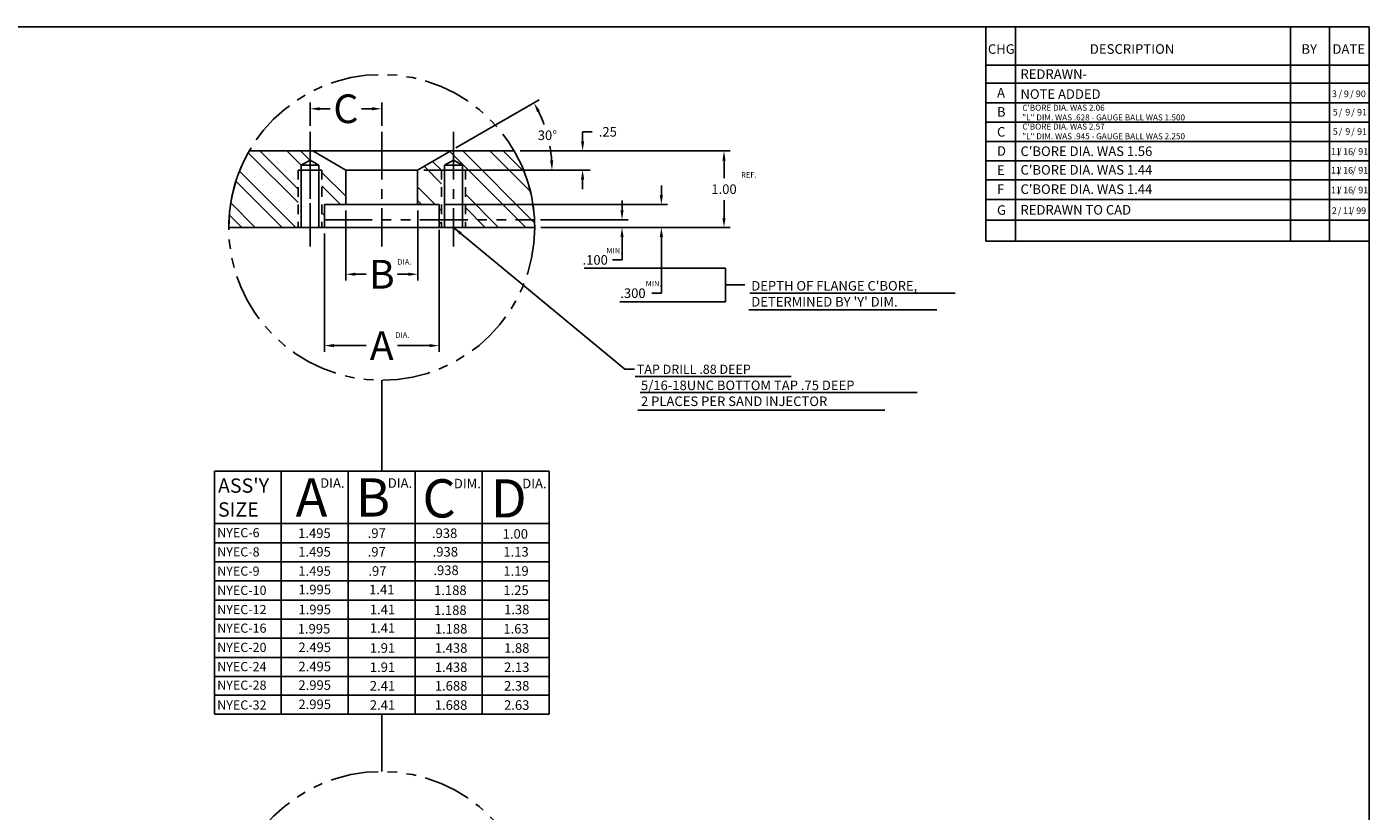
# Model space of a CAD drawing. Extents: x 0 to 36.3, y 0 to 23.2.
# Drawn here: x 18.4 to 36, y 12.9 to 23.2 of the extents above; entities that cross this region are included whole.
import ezdxf

# ---------------------------------------------------------------- set-up
doc = ezdxf.new("R2010")
doc.units = 0
for name, pattern in [('CENTER', [2, 1.25, -0.25, 0.25, -0.25]), ('HIDDEN', [0.375, 0.25, -0.125]), ('PHANTOM', [2.5, 1.25, -0.25, 0.25, -0.25, 0.25, -0.25])]:
    doc.linetypes.add(name, pattern=pattern)
doc.layers.get('0').update_dxf_attribs({"linetype": 'CONTINUOUS'})
doc.layers.get('DEFPOINTS').update_dxf_attribs({"linetype": 'CONTINUOUS'})
doc.layers.add('L2', color=3, linetype='CONTINUOUS')
doc.styles.add('TXT', font='txt')
doc.dimstyles.new('320', dxfattribs={"dimtxt": 3.2, "dimasz": 3.2, "dimexe": 2, "dimexo": 2, "dimgap": 2, "dimtad": 0, "dimtih": 1, "dimtoh": 1, "dimzin": 0, "dimtxsty": 'TXT', "dimcen": 0.09, "dimclrd": 1, "dimclre": 1, "dimazin": 3, "dimtfac": 1, "dimtofl": 0, "dimtmove": 0, "dimatfit": 3, "dimtolj": 1, "dimtzin": 0})
doc.dimstyles.get("Standard").update_dxf_attribs({"dimtxt": 0.125, "dimasz": 0.125, "dimexe": 0.08, "dimexo": 0.08, "dimgap": 0.08, "dimtad": 0, "dimtih": 1, "dimtoh": 1, "dimdec": 4, "dimzin": 0, "dimtxsty": 'STANDARD', "dimcen": 0.08, "dimclrd": 1, "dimclre": 1, "dimclrt": 7, "dimazin": 3, "dimtfac": 1, "dimtdec": 4, "dimtofl": 0, "dimtmove": 0, "dimatfit": 3, "dimtolj": 1, "dimtzin": 0})

# ---------------------------------------------------------------- blocks, each defined once
blk = doc.blocks.new('*D23')
at = {"color": 1, "linetype": 'BYBLOCK'}
for p, q in [((-178.891015, -229.473011), (-178.891015, -230.385914)), ((-177.950993, -229.473011), (-177.950993, -230.385914)), ((-178.766015, -230.305914), (-178.626004, -230.305914)), ((-178.075993, -230.305914), (-178.216004, -230.305914))]:
    blk.add_line(p, q, dxfattribs=at)
for points in [[(-178.766015, -230.285081), (-178.766015, -230.326748), (-178.891015, -230.305914)], [(-178.075993, -230.285081), (-178.075993, -230.326748), (-177.950993, -230.305914)]]:
    blk.add_solid(points, dxfattribs=at)
at = {"layer": 'DEFPOINTS', "color": 0, "linetype": 'BYBLOCK'}
for p in [(-178.891015, -229.393011), (-177.950993, -229.393011), (-177.950993, -230.305914)]:
    blk.add_point(p, dxfattribs=at)
at = {"color": 7, "linetype": 'BYBLOCK', "insert": (-178.421004, -230.305914), "char_height": 0.375, "attachment_point": 5}
blk.add_mtext('\\A1;{B}', dxfattribs=at)
blk = doc.blocks.new('*D24')
at = {"color": 1, "linetype": 'BYBLOCK'}
for p, q in [((-179.172265, -229.773011), (-179.172265, -231.319498)), ((-177.672265, -229.724614), (-177.672265, -231.319498)), ((-179.047265, -231.239498), (-178.627265, -231.239498)), ((-177.797265, -231.239498), (-178.217265, -231.239498))]:
    blk.add_line(p, q, dxfattribs=at)
for points in [[(-179.047265, -231.218665), (-179.047265, -231.260332), (-179.172265, -231.239498)], [(-177.797265, -231.218665), (-177.797265, -231.260332), (-177.672265, -231.239498)]]:
    blk.add_solid(points, dxfattribs=at)
at = {"layer": 'DEFPOINTS', "color": 0, "linetype": 'BYBLOCK'}
for p in [(-179.172265, -229.693011), (-177.672265, -229.644614), (-177.672265, -231.239498)]:
    blk.add_point(p, dxfattribs=at)
at = {"color": 7, "linetype": 'BYBLOCK', "insert": (-178.422265, -231.239498), "char_height": 0.375, "attachment_point": 5}
blk.add_mtext('\\A1;{A}', dxfattribs=at)
blk = doc.blocks.new('*D25')
at = {"color": 1, "linetype": 'BYBLOCK'}
for p, q in [((-179.359765, -228.363011), (-179.359765, -228.061231)), ((-178.422265, -228.363011), (-178.422265, -228.061231)), ((-179.234765, -228.141231), (-179.096015, -228.141231)), ((-178.547265, -228.141231), (-178.686015, -228.141231))]:
    blk.add_line(p, q, dxfattribs=at)
for points in [[(-179.234765, -228.120398), (-179.234765, -228.162064), (-179.359765, -228.141231)], [(-178.547265, -228.120398), (-178.547265, -228.162064), (-178.422265, -228.141231)]]:
    blk.add_solid(points, dxfattribs=at)
at = {"layer": 'DEFPOINTS', "color": 0, "linetype": 'BYBLOCK'}
for p in [(-178.422265, -228.141231), (-179.359765, -228.443011), (-178.422265, -228.443011)]:
    blk.add_point(p, dxfattribs=at)
at = {"color": 7, "linetype": 'BYBLOCK', "insert": (-178.891015, -228.141231), "char_height": 0.375, "attachment_point": 5}
blk.add_mtext('\\A1;{C}', dxfattribs=at)
blk = doc.blocks.new('*D26')
at = {"color": 1, "linetype": 'BYBLOCK'}
for p, q in [((-176.610214, -228.693011), (-173.867446, -228.693011)), ((-173.947446, -228.818011), (-173.947446, -229.050511)), ((-173.947446, -229.568011), (-173.947446, -229.335511)), ((-176.342265, -229.693011), (-173.867446, -229.693011))]:
    blk.add_line(p, q, dxfattribs=at)
for points in [[(-173.968279, -228.818011), (-173.926613, -228.818011), (-173.947446, -228.693011)], [(-173.968279, -229.568011), (-173.926613, -229.568011), (-173.947446, -229.693011)]]:
    blk.add_solid(points, dxfattribs=at)
at = {"layer": 'DEFPOINTS', "color": 0, "linetype": 'BYBLOCK'}
for p in [(-176.690214, -228.693011), (-173.947446, -228.693011), (-176.422265, -229.693011)]:
    blk.add_point(p, dxfattribs=at)
at = {"color": 7, "linetype": 'BYBLOCK', "insert": (-173.947446, -229.193011), "char_height": 0.125, "attachment_point": 5}
blk.add_mtext('\\A1;{1.00}', dxfattribs=at)
blk = doc.blocks.new('*D27')
at = {"color": 1, "linetype": 'BYBLOCK'}
for p, q in [((-174.76631, -229.268011), (-174.76631, -229.143011)), ((-177.592265, -229.393011), (-174.68631, -229.393011)), ((-176.342265, -229.693011), (-174.68631, -229.693011)), ((-174.76631, -229.818011), (-174.76631, -230.553773)), ((-174.76631, -230.553773), (-174.89131, -230.553773))]:
    blk.add_line(p, q, dxfattribs=at)
for points in [[(-174.787143, -229.268011), (-174.745477, -229.268011), (-174.76631, -229.393011)], [(-174.787143, -229.818011), (-174.745477, -229.818011), (-174.76631, -229.693011)]]:
    blk.add_solid(points, dxfattribs=at)
at = {"layer": 'DEFPOINTS', "color": 0, "linetype": 'BYBLOCK'}
for p in [(-177.672265, -229.393011), (-176.422265, -229.693011), (-174.76631, -229.693011)]:
    blk.add_point(p, dxfattribs=at)
at = {"color": 7, "linetype": 'BYBLOCK', "insert": (-175.137977, -230.553773), "char_height": 0.125, "attachment_point": 5}
blk.add_mtext('\\A1;{.300}', dxfattribs=at)
blk = doc.blocks.new('*D28')
at = {"color": 1, "linetype": 'BYBLOCK'}
for p, q in [((-175.280778, -229.468011), (-175.280778, -229.343011)), ((-176.344767, -229.593011), (-175.200778, -229.593011)), ((-176.342265, -229.693011), (-175.200778, -229.693011)), ((-175.280778, -229.818011), (-175.280778, -230.118495)), ((-175.280778, -230.118495), (-175.405778, -230.118495))]:
    blk.add_line(p, q, dxfattribs=at)
for points in [[(-175.301611, -229.468011), (-175.259945, -229.468011), (-175.280778, -229.593011)], [(-175.301611, -229.818011), (-175.259945, -229.818011), (-175.280778, -229.693011)]]:
    blk.add_solid(points, dxfattribs=at)
at = {"layer": 'DEFPOINTS', "color": 0, "linetype": 'BYBLOCK'}
for p in [(-176.424767, -229.593011), (-176.422265, -229.693011), (-175.280778, -229.693011)]:
    blk.add_point(p, dxfattribs=at)
at = {"color": 7, "linetype": 'BYBLOCK', "insert": (-175.631611, -230.118495), "char_height": 0.125, "attachment_point": 5}
blk.add_mtext('\\A1;{.100}', dxfattribs=at)
blk = doc.blocks.new('*D29')
at = {"color": 1, "linetype": 'BYBLOCK'}
for p, q in [((-175.796156, -228.568011), (-175.796156, -228.443011)), ((-175.796156, -228.443011), (-175.671156, -228.443011)), ((-176.610214, -228.693011), (-175.716156, -228.693011)), ((-177.873515, -228.943011), (-175.716156, -228.943011)), ((-175.796156, -229.068011), (-175.796156, -229.193011))]:
    blk.add_line(p, q, dxfattribs=at)
for points in [[(-175.81699, -228.568011), (-175.775323, -228.568011), (-175.796156, -228.693011)], [(-175.81699, -229.068011), (-175.775323, -229.068011), (-175.796156, -228.943011)]]:
    blk.add_solid(points, dxfattribs=at)
at = {"layer": 'DEFPOINTS', "color": 0, "linetype": 'BYBLOCK'}
for p in [(-176.690214, -228.693011), (-175.796156, -228.693011), (-177.953515, -228.943011)]:
    blk.add_point(p, dxfattribs=at)
at = {"color": 7, "linetype": 'BYBLOCK', "insert": (-175.466156, -228.443011), "char_height": 0.125, "attachment_point": 5}
blk.add_mtext('\\A1;{.25}', dxfattribs=at)
blk = doc.blocks.new('*X30')
at = {"color": 0}
for p, q in [((-176.539835, -229.693011), (-177.484765, -228.748081)), ((-176.423169, -229.6329), (-177.363058, -228.693011)), ((-176.477883, -229.224633), (-177.009505, -228.693011)), ((-176.558661, -228.967078), (-176.832728, -228.693011)), ((-176.893388, -229.693011), (-177.328515, -229.257884)), ((-177.070165, -229.693011), (-177.328515, -229.434661))]:
    blk.add_line(p, q, dxfattribs=at)
blk = doc.blocks.new('*X31')
at = {"color": 0}
for p, q in [((-177.484765, -228.748081), (-177.532759, -228.700087)), ((-177.641015, -229.122161), (-177.868974, -228.894201)), ((-177.641015, -228.945384), (-177.756903, -228.829497)), ((-177.723718, -229.393011), (-177.953515, -229.163214)), ((-177.900495, -229.393011), (-177.953515, -229.339991)), ((-177.641015, -229.475714), (-177.672265, -229.444464)), ((-177.641015, -229.652491), (-177.672265, -229.621241))]:
    blk.add_line(p, q, dxfattribs=at)
blk = doc.blocks.new('*X32')
at = {"color": 0}
for p, q in [((-179.23422, -228.943169), (-179.242578, -228.934812)), ((-178.891015, -229.286374), (-179.203515, -228.973874)), ((-178.961155, -229.393011), (-179.203515, -229.150651)), ((-179.172265, -229.535454), (-179.203515, -229.504204)), ((-179.191485, -229.693011), (-179.203515, -229.680981))]:
    blk.add_line(p, q, dxfattribs=at)
blk = doc.blocks.new('*X33')
at = {"color": 0}
for p, q in [((-179.516015, -229.368481), (-180.167785, -228.716711)), ((-179.516015, -229.191704), (-180.014709, -228.693011)), ((-179.474762, -228.879404), (-179.661155, -228.693011)), ((-179.36269, -228.8147), (-179.484378, -228.693011)), ((-179.545039, -229.693011), (-180.281668, -228.956382)), ((-179.721815, -229.693011), (-180.328142, -229.086684)), ((-180.075369, -229.693011), (-180.396341, -229.372038)), ((-180.252145, -229.693011), (-180.415577, -229.52958))]:
    blk.add_line(p, q, dxfattribs=at)
blk = doc.blocks.new('*D46')
at = {"color": 1, "linetype": 'BYBLOCK'}
for p, q in [((-177.45122, -228.653011), (-176.362379, -228.024368)), ((-175.696156, -228.943011), (-176.27623, -228.943011))]:
    blk.add_line(p, q, dxfattribs=at)
for start, end in [(19.871393, 25.923552), (4.076448, 10.237454)]:
    blk.add_arc((-177.953515, -228.943011), 1.757285, start, end, dxfattribs=at)
for points in [[(-176.391452, -228.184544), (-176.35465, -228.165008), (-176.431661, -228.064368)], [(-176.179855, -228.817349), (-176.221496, -228.818831), (-176.19623, -228.943011)]]:
    blk.add_solid(points, dxfattribs=at)
at = {"layer": 'DEFPOINTS', "color": 0, "linetype": 'BYBLOCK'}
for p in [(-176.222927, -228.637862), (-177.520502, -228.693011), (-177.953515, -228.943011), (-175.616156, -228.943011)]:
    blk.add_point(p, dxfattribs=at)
at = {"color": 7, "linetype": 'BYBLOCK', "insert": (-176.256108, -228.488192), "char_height": 0.125, "attachment_point": 5}
blk.add_mtext('\\A1;{30°}', dxfattribs=at)

msp = doc.modelspace()

# ---------------------------------------------------------------- linework, layer by layer
at = {"color": 3}
msp.add_line((35.983362, 23.155), (35.983362, 0), dxfattribs=at)
at = {"color": 0}
msp.add_line((24.012724, 20.53146), (24.012319, 20.531865), dxfattribs=at)
at = {"layer": 'DEFPOINTS', "color": 0, "linetype": 'BYBLOCK'}
for p in [(22.137319, 21.78146), (23.074819, 21.78146), (24.806869, 21.53146), (23.824819, 20.83146), (22.324819, 20.53146), (23.824819, 20.63146), (23.824819, 20.53146), (24.960718, 20.53146), (25.060718, 20.53146), (25.074819, 20.53146)]:
    msp.add_point(p, dxfattribs=at)
at = {"layer": 'L2', "color": 3}
for p, q in [((-0.000001, 23.155), (35.983362, 23.155)), ((30.973362, 23.155), (30.973362, 20.35)), ((31.358362, 23.155), (31.358362, 20.35)), ((34.953362, 23.155), (34.953362, 20.35)), ((35.463362, 23.155), (35.463362, 20.35)), ((30.973362, 22.655), (35.983362, 22.655)), ((35.983362, 22.42), (30.973362, 22.42)), ((30.973362, 22.16), (35.983362, 22.16)), ((35.983362, 21.91), (30.973362, 21.91)), ((30.973362, 21.655), (35.983362, 21.655)), ((22.606069, 21.28146), (22.606069, 20.83146)), ((23.543569, 21.28146), (23.543569, 20.83146)), ((35.983362, 21.4), (30.973362, 21.4)), ((30.973362, 21.155), (35.983362, 21.155)), ((35.983362, 20.895), (30.973362, 20.895)), ((35.983362, 20.625), (30.973362, 20.625)), ((35.983362, 20.35), (30.973362, 20.35))]:
    msp.add_line(p, q, dxfattribs=at)
at = {"layer": 'L2', "color": 2, "linetype": 'CENTER', "ltscale": 0.5}
for p, q in [((22.137319, 21.78146), (22.137319, 20.28146)), ((22.137319, 21.78146), (22.137319, 20.28146)), ((23.074819, 21.78146), (23.074819, 20.28146)), ((24.012319, 21.78146), (24.012319, 20.28146)), ((24.012319, 21.78146), (24.012319, 20.28146)), ((22.137319, 21.59896), (22.137319, 20.34896))]:
    msp.add_line(p, q, dxfattribs=at)
at = {"layer": 'L2'}
for p, q in [((21.342768, 21.53146), (23.074819, 21.53146)), ((22.137319, 21.41146), (22.020131, 21.343802)), ((22.254506, 21.343802), (22.137319, 21.41146)), ((22.606069, 21.28146), (22.173056, 21.53146)), ((23.074819, 21.53146), (24.806869, 21.53146)), ((23.543569, 21.28146), (23.976581, 21.53146)), ((24.012319, 21.41146), (23.895131, 21.343802)), ((24.129506, 21.343802), (24.012319, 21.41146)), ((21.981069, 21.281302), (22.293569, 21.281302)), ((22.020131, 21.343802), (22.020131, 20.53146)), ((22.020131, 21.343802), (22.254506, 21.343802)), ((22.254506, 21.343802), (22.254506, 20.53146)), ((22.606069, 21.28146), (23.543569, 21.28146)), ((23.856069, 21.281302), (24.168569, 21.281302)), ((23.895131, 21.343802), (23.895131, 20.53146)), ((23.895131, 21.343802), (24.129506, 21.343802)), ((24.129506, 21.343802), (24.129506, 20.53146)), ((22.324819, 20.83146), (23.074819, 20.83146)), ((22.324819, 20.53146), (22.324819, 20.83146)), ((23.074819, 20.83146), (23.824819, 20.83146)), ((23.824819, 20.53146), (23.824819, 20.83146)), ((21.074819, 20.53146), (23.074819, 20.53146)), ((22.259819, 20.53146), (21.759819, 20.53146)), ((22.137319, 20.53146), (22.637319, 20.53146)), ((23.074819, 20.53146), (25.074819, 20.53146)), ((23.124819, 20.53146), (25.074819, 20.53146)), ((24.012319, 20.53146), (23.512319, 20.53146)), ((23.889819, 20.53146), (24.389819, 20.53146))]:
    msp.add_line(p, q, dxfattribs=at)
at = {"layer": 'L2', "color": 1, "linetype": 'HIDDEN', "ltscale": 0.5}
for p, q in [((21.981069, 21.281302), (21.981069, 20.53146)), ((22.293569, 21.281302), (22.293569, 20.53146)), ((23.856069, 21.281302), (23.856069, 20.53146)), ((24.168569, 21.281302), (24.168569, 20.53146))]:
    msp.add_line(p, q, dxfattribs=at)
at = {"layer": 'L2', "color": 6, "linetype": 'PHANTOM', "ltscale": 0.5}
msp.add_line((22.324819, 20.63146), (25.072317, 20.63146), dxfattribs=at)
at = {"layer": 'L2', "color": 4}
for p, q in [((25.723302, 19.99825), (27.570213, 19.99825)), ((27.570213, 19.99825), (27.570213, 19.557882)), ((27.570213, 19.778066), (27.820213, 19.778066)), ((27.885026, 19.673218), (30.571442, 19.673218)), ((26.186792, 19.557882), (27.570213, 19.557882)), ((27.874534, 19.453033), (30.330084, 19.453033)), ((23.074819, 18.53146), (23.074819, 17.59396)), ((26.390241, 18.581231), (28.42604, 18.581231)), ((26.453206, 18.371533), (30.073569, 18.371533)), ((26.421724, 18.140863), (29.653816, 18.140863)), ((23.074819, 17.34396), (23.074819, 17.59396)), ((20.887319, 17.34396), (20.887319, 14.16366)), ((20.887319, 17.34396), (25.262319, 17.34396)), ((21.762319, 17.34396), (21.762319, 14.16366)), ((22.637319, 17.34396), (22.637319, 14.16366)), ((23.512319, 17.34396), (23.512319, 14.16366)), ((24.387319, 17.34396), (24.387319, 14.16366)), ((25.262319, 17.34396), (25.262319, 14.16366)), ((20.887319, 16.65646), (25.262319, 16.65646)), ((20.887319, 16.40646), (25.262319, 16.40646)), ((20.887319, 16.15646), (25.262319, 16.15646)), ((20.887319, 15.90646), (25.262319, 15.90646)), ((20.887319, 15.65646), (25.262319, 15.65646)), ((20.887319, 15.40646), (25.262319, 15.40646)), ((20.887319, 15.15646), (25.262319, 15.15646)), ((20.887319, 14.90646), (25.262319, 14.90646)), ((20.887319, 14.65886), (25.262319, 14.65886)), ((20.887319, 14.41126), (25.262319, 14.41126)), ((20.887319, 14.16366), (25.262319, 14.16366)), ((23.074819, 13.41366), (23.074819, 14.16366))]:
    msp.add_line(p, q, dxfattribs=at)
at = {"layer": 'L2', "color": 6, "linetype": 'PHANTOM', "ltscale": 0.5}
for centre in [(23.074819, 20.53146), (23.074819, 11.41366)]:
    msp.add_circle(centre, 2, dxfattribs=at)
at = {"layer": 'L2'}
for start, end in [(150, 180), (0, 30)]:
    msp.add_arc((23.074819, 20.53146), 2, start, end, dxfattribs=at)

# ---------------------------------------------------------------- block references
at = {"layer": 'L2', "color": 4}
for name in ['*X33', '*X31', '*X30', '*X32']:
    msp.add_blockref(name, (201.497084, 250.224471), dxfattribs=at)

# ---------------------------------------------------------------- texts
at = {"color": 7, "style": 'TXT'}
for s, p in [('DESCRIPTION', (32.331637, 22.801771)), ('BY', (35.097936, 22.801771)), ('DATE', (35.502985, 22.801771))]:
    msp.add_text(s, height=0.125984, dxfattribs=at).set_placement(p)
at = {"color": 7}
msp.add_text('TAP DRILL .88 DEEP', height=0.12, dxfattribs=at).set_placement((26.409749, 18.615597))
at = {"layer": 'L2', "color": 7}
for s, height, p in [('CHG', 0.125, (30.999922, 22.801591)), ('REDRAWN-', 0.125, (31.425563, 22.474502)), ('A', 0.125, (31.118339, 22.229827)), ('NOTE ADDED', 0.125, (31.425563, 22.213133)), ('B', 0.125, (31.118339, 21.979822)), ('C', 0.125, (31.118339, 21.718453)), ('D', 0.125, (31.118339, 21.468449)), ("C'BORE DIA. WAS 1.56", 0.125, (31.425563, 21.465049)), ('E', 0.125, (31.118339, 21.218444)), ("C'BORE DIA. WAS 1.44", 0.125, (31.425563, 21.221691)), ('F', 0.125, (31.118339, 20.968439)), ("C'BORE DIA. WAS 1.44", 0.125, (31.425563, 20.969103)), ('G', 0.125, (31.118339, 20.695707)), ('REDRAWN TO CAD', 0.125, (31.425563, 20.699203)), ("DEPTH OF FLANGE C'BORE,", 0.125, (27.906014, 19.704673)), ("DETERMINED BY 'Y' DIM.", 0.125, (27.906014, 19.496339)), ('5/16-18UNC BOTTOM TAP .75 DEEP', 0.125, (26.463698, 18.402987)), ('2 PLACES PER SAND INJECTOR', 0.125, (26.463698, 18.194653)), ("ASS'Y", 0.1875, (20.934622, 17.060063)), ('A', 0.5, (21.94902, 16.748822)), ('DIA.', 0.125, (22.270655, 17.125183)), ('B', 0.5, (22.737265, 16.748822)), ('DIA.', 0.125, (23.154612, 17.125183)), ('C', 0.5, (23.607567, 16.736677)), ('DIM.', 0.125, (24.018191, 17.118174)), ('D', 0.5, (24.50074, 16.736677)), ('DIA.', 0.125, (24.912007, 17.118174)), ('SIZE', 0.1875, (20.934622, 16.747563)), ('NYEC-6', 0.12, (20.924206, 16.478021)), ('1.495', 0.125, (21.982204, 16.468694)), ('.97', 0.125, (22.891345, 16.468694)), ('.938', 0.125, (23.731483, 16.468694)), ('1.00', 0.125, (24.655633, 16.459367)), ('NYEC-8', 0.12, (20.924206, 16.226647)), ('1.495', 0.125, (21.983425, 16.226192)), ('.97', 0.125, (22.891345, 16.226192)), ('.938', 0.125, (23.740818, 16.226192)), ('1.13', 0.125, (24.664971, 16.226192)), ('NYEC-9', 0.12, (20.924206, 15.975273)), ('1.495', 0.125, (21.984644, 15.974362)), ('.97', 0.125, (22.900681, 15.974362)), ('.938', 0.125, (23.750154, 15.983689)), ('1.19', 0.125, (24.664969, 15.974364)), ('NYEC-10', 0.12, (20.924206, 15.723899)), ('1.995', 0.125, (21.985866, 15.73186)), ('1.41', 0.125, (22.910014, 15.73186)), ('1.188', 0.125, (23.759487, 15.722534)), ('1.25', 0.125, (24.664971, 15.722534)), ('NYEC-12', 0.12, (20.924206, 15.472525)), ('1.995', 0.125, (21.985866, 15.470705)), ('1.41', 0.125, (22.91935, 15.470705)), ('1.188', 0.125, (23.759487, 15.461378)), ('1.38', 0.125, (24.674305, 15.470705)), ('NYEC-16', 0.12, (20.924206, 15.22926)), ('1.995', 0.125, (21.97653, 15.218876)), ('1.41', 0.125, (22.919352, 15.228203)), ('1.188', 0.125, (23.768823, 15.218876)), ('1.63', 0.125, (24.664969, 15.218876)), ('NYEC-20', 0.12, (20.924206, 14.977886)), ('2.495', 0.125, (21.985864, 14.976375)), ('1.91', 0.125, (22.91935, 14.967048)), ('1.438', 0.125, (23.768823, 14.967048)), ('1.88', 0.125, (24.674305, 14.967048)), ('NYEC-24', 0.12, (20.924206, 14.726512)), ('2.495', 0.125, (21.985864, 14.725001)), ('1.91', 0.125, (22.91935, 14.715674)), ('1.438', 0.125, (23.768823, 14.715674)), ('2.13', 0.125, (24.674305, 14.715674)), ('NYEC-28', 0.12, (20.924206, 14.483247)), ('2.995', 0.125, (21.985864, 14.481736)), ('2.41', 0.125, (22.91935, 14.472409)), ('1.688', 0.125, (23.768823, 14.472409)), ('2.38', 0.125, (24.674305, 14.472409)), ('NYEC-32', 0.12, (20.924206, 14.223764)), ('2.995', 0.125, (21.985864, 14.230362)), ('2.41', 0.125, (22.91935, 14.221035)), ('1.688', 0.125, (23.768823, 14.221035)), ('2.63', 0.125, (24.674305, 14.221035))]:
    msp.add_text(s, height=height, dxfattribs=at).set_placement(p)
at = {"layer": 'L2', "color": 4}
for s, height, p in [('3', 0.086, (35.496933, 22.23594)), ('/', 0.086, (35.581044, 22.23431)), ('9', 0.086, (35.652897, 22.235147)), ('/', 0.086, (35.734807, 22.234899)), ('90', 0.086, (35.809297, 22.235521)), ("C'BORE DIA. WAS 2.06", 0.078125, (31.449637, 22.057706)), ('"L" DIM. WAS .628 - GAUGE BALL WAS 1.500', 0.078125, (31.449637, 21.93085)), ('5', 0.086, (35.50789, 21.995742)), ('/', 0.086, (35.584884, 21.994113)), ('9', 0.086, (35.671546, 21.995878)), ('/', 0.086, (35.748705, 21.994702)), ('91', 0.086, (35.825496, 21.995324)), ("C'BORE DIA. WAS 2.57", 0.078125, (31.449637, 21.811764)), ('"L" DIM. WAS .945 - GAUGE BALL WAS 2.250', 0.078125, (31.449637, 21.684908)), ('5', 0.086, (35.50789, 21.743154)), ('/', 0.086, (35.584884, 21.741525)), ('9', 0.086, (35.671546, 21.74329)), ('/', 0.086, (35.748705, 21.742113)), ('91', 0.086, (35.825496, 21.742735)), ('11', 0.086, (35.483386, 21.482274)), ('/', 0.086, (35.575597, 21.480644)), ('16', 0.086, (35.643109, 21.481481)), ('/', 0.086, (35.763482, 21.481233)), ('91', 0.086, (35.840429, 21.481855)), ('REF.', 0.0725, (27.773256, 21.182492)), ('11', 0.086, (35.483386, 21.236332)), ('/', 0.086, (35.575597, 21.234703)), ('16', 0.086, (35.643109, 21.23554)), ('/', 0.086, (35.763482, 21.235292)), ('91', 0.086, (35.840429, 21.235914)), ('11', 0.086, (35.483386, 20.977097)), ('/', 0.086, (35.575597, 20.975467)), ('16', 0.086, (35.643109, 20.976304)), ('/', 0.086, (35.763482, 20.976056)), ('91', 0.086, (35.840429, 20.976678)), ('2', 0.086, (35.495385, 20.707319)), ('/', 0.086, (35.574106, 20.70569)), ('11', 0.086, (35.641013, 20.707455)), ('/', 0.086, (35.741467, 20.706279)), ('99', 0.086, (35.81369, 20.706901)), ('MIN.', 0.0725, (26.011975, 20.190319)), ('DIA.', 0.0725, (23.279088, 20.043999)), ('MIN.', 0.0725, (26.525948, 19.759271)), ('DIA.', 0.0725, (23.252963, 19.086713))]:
    msp.add_text(s, height=height, dxfattribs=at).set_placement(p)

# ---------------------------------------------------------------- dimensions: what is measured, and where the dimension line sits
at = {"layer": 'L2'}
dim = msp.add_linear_dim(base=(23.074819, 22.08324), p1=(22.137319, 21.78146), p2=(23.074819, 21.78146), text='{C}', dimstyle='STANDARD', override={"dimtxt": 0.375}, dxfattribs=at)
dim.commit()
dim.dimension.update_dxf_attribs({"geometry": '*D25', "text_midpoint": (22.606069, 22.08324), "insert": (201.497084, 250.224471)})
dim = msp.add_angular_dim_3p(base=(25.274157, 21.586609), center=(23.543569, 21.28146), p1=(25.880927, 21.28146), p2=(23.976581, 21.53146), text='{30%%d}', dimstyle='STANDARD', dxfattribs=at)
dim.commit()
dim.dimension.update_dxf_attribs({"geometry": '*D46', "text_midpoint": (25.240976, 21.736279), "insert": (201.497084, 250.224471)})
dim = msp.add_linear_dim(base=(25.700927, 21.53146), p1=(23.543569, 21.28146), p2=(24.806869, 21.53146), angle=90, text='{.25}', dimstyle='STANDARD', dxfattribs=at)
dim.commit()
dim.dimension.update_dxf_attribs({"geometry": '*D29', "text_midpoint": (26.030927, 21.78146), "insert": (201.497084, 250.224471)})
for base, p1, p2, text, picture, middle in [((27.549638, 21.53146), (25.074819, 20.53146), (24.806869, 21.53146), '{1.00}', '*D26', (27.549638, 21.03146)), ((26.730774, 20.53146), (23.824819, 20.83146), (25.074819, 20.53146), '{.300}', '*D27', (26.359107, 19.670698)), ((26.216306, 20.53146), (25.072317, 20.63146), (25.074819, 20.53146), '{.100}', '*D28', (25.865472, 20.105976))]:
    dim = msp.add_linear_dim(base=base, p1=p1, p2=p2, angle=90, text=text, dimstyle='STANDARD', dxfattribs=at)
    dim.commit()
    dim.dimension.update_dxf_attribs({"geometry": picture, "text_midpoint": middle, "dimtype": 160, "insert": (201.497084, 250.224471)})
for base, p1, p2, text, picture, middle in [((23.546091, 19.918557), (22.606069, 20.83146), (23.546091, 20.83146), '{B}', '*D23', (23.07608, 19.918557)), ((23.824819, 18.984973), (22.324819, 20.53146), (23.824819, 20.579857), '{A}', '*D24', (23.074819, 18.984973))]:
    dim = msp.add_linear_dim(base=base, p1=p1, p2=p2, text=text, dimstyle='STANDARD', override={"dimtxt": 0.375}, dxfattribs=at)
    dim.commit()
    dim.dimension.update_dxf_attribs({"geometry": picture, "text_midpoint": middle, "dimtype": 160, "insert": (201.497084, 250.224471)})

# ---------------------------------------------------------------- leaders
at = {"layer": 'L2', "color": 1, "annotation_type": 0, "has_hookline": 1, "hookline_direction": 0, "text_width": 2}
msp.add_leader([(24.012724, 20.53146), (26.254749, 18.675597), (26.379749, 18.675597)], dimstyle='320', override={"dimtxt": 0.12, "dimasz": 0.125, "dimexe": 0.1, "dimexo": 0.1, "dimgap": 0.03, "dimdec": 3, "dimtxsty": 'STANDARD', "dimclrt": 7, "dimtdec": 4}, dxfattribs=at)

doc.saveas('drawing.dxf')
